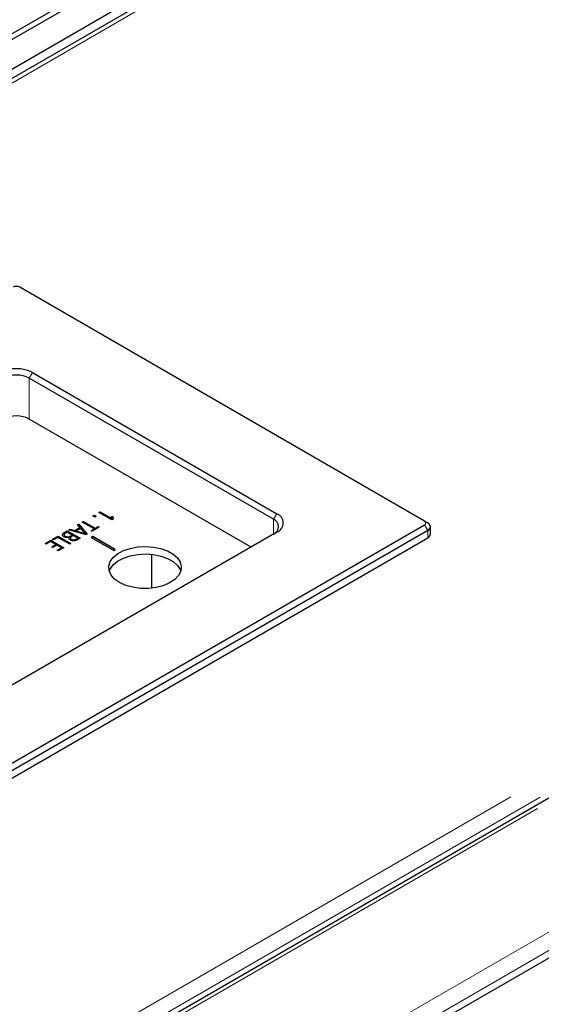
# Paper-space layout 'Blatt2' of a CAD drawing. Units: millimetres. Extents: x 11 to 419, y 1 to 296.
# Drawn here: x 291 to 294, y 159 to 163 of the extents above; entities that cross this region are included whole.
import ezdxf

# ---------------------------------------------------------------- set-up
doc = ezdxf.new("R2010")
doc.units = ezdxf.units.MM
doc.linetypes.add('PHANTOM', pattern=[12.7, 6.35, -1.27, 1.27, -1.27, 1.27, -1.27])

psp = doc.layouts.new('Blatt2')

# ---------------------------------------------------------------- linework, layer by layer
at = {"color": 7, "linetype": 'Continuous', "lineweight": 25}
for p, q in [((300.410258, 168.525307), (284.039268, 159.074535)), ((300.657583, 164.138536), (287.965016, 156.811273)), ((292.129024, 163.94115), (284.056693, 159.281093)), ((292.129024, 163.916654), (284.056693, 159.256597)), ((291.817403, 163.60484), (284.166507, 159.188072)), ((300.503867, 163.347109), (288.576913, 156.461825)), ((292.992795, 161.248025), (291.210885, 162.276699)), ((291.267454, 161.901152), (292.342256, 161.280681)), ((292.328114, 161.256187), (291.253312, 161.876657)), ((292.229092, 161.133712), (291.253312, 161.697018)), ((291.53276, 161.270526), (291.538794, 161.274009)), ((291.538794, 161.274009), (291.547091, 161.26922)), ((291.538794, 161.272376), (291.538794, 161.274009)), ((291.559913, 161.286201), (291.565193, 161.289249)), ((291.616482, 161.253545), (291.559913, 161.286201)), ((291.561328, 161.285385), (291.565193, 161.287616)), ((291.565193, 161.289249), (291.616093, 161.259865)), ((291.565193, 161.287616), (291.565193, 161.289249)), ((291.565193, 161.287616), (291.616093, 161.258232)), ((287.53393, 158.080362), (292.992795, 161.231697)), ((291.465562, 161.231733), (291.470606, 161.234645)), ((291.476263, 161.219623), (291.465562, 161.231733)), ((291.466517, 161.230652), (291.470606, 161.233012)), ((291.470606, 161.234645), (291.508283, 161.191083)), ((291.470606, 161.233012), (291.470606, 161.234645)), ((291.470606, 161.233012), (291.507341, 161.190539)), ((291.485997, 161.24353), (291.491277, 161.246578)), ((291.53804, 161.213486), (291.485997, 161.24353)), ((291.487412, 161.242714), (291.491277, 161.244945)), ((291.491277, 161.246578), (291.54332, 161.216534)), ((291.491277, 161.244945), (291.491277, 161.246578)), ((291.491277, 161.244945), (291.54332, 161.214901)), ((291.541057, 161.265737), (291.53276, 161.270526)), ((291.534175, 161.26971), (291.538794, 161.272376)), ((291.538794, 161.272376), (291.545677, 161.268403)), ((291.547091, 161.26922), (291.541057, 161.265737)), ((291.614962, 161.268995), (291.621479, 161.268431)), ((291.616093, 161.259865), (291.614962, 161.268995)), ((291.615166, 161.267345), (291.621479, 161.266798)), ((291.616093, 161.258232), (291.616093, 161.259865)), ((291.621762, 161.256593), (291.616482, 161.253545)), ((291.621479, 161.268431), (291.621762, 161.256593)), ((291.621479, 161.266798), (291.621479, 161.268431)), ((291.621479, 161.266798), (291.621723, 161.256571)), ((292.992795, 161.248025), (293.006937, 161.239858)), ((293.006937, 161.207202), (287.548072, 158.055867)), ((292.342256, 161.199041), (287.590499, 158.455909)), ((291.410231, 161.199791), (291.420378, 161.205649)), ((291.410231, 161.198158), (291.420378, 161.204016)), ((291.419623, 161.199988), (291.412093, 161.195641)), ((291.442251, 161.186926), (291.419623, 161.199988)), ((291.420378, 161.205649), (291.476946, 161.172993)), ((291.420378, 161.204016), (291.420378, 161.205649)), ((291.420378, 161.204016), (291.475532, 161.172176)), ((291.427437, 161.209724), (291.432811, 161.212827)), ((291.502897, 161.187974), (291.427437, 161.209724)), ((291.429324, 161.20918), (291.432811, 161.211193)), ((291.432811, 161.212827), (291.453623, 161.206554)), ((291.432811, 161.211193), (291.432811, 161.212827)), ((291.432811, 161.211193), (291.453623, 161.204921)), ((291.434119, 161.182232), (291.442251, 161.186926)), ((291.442251, 161.185293), (291.442251, 161.186926)), ((291.453623, 161.206554), (291.476263, 161.219623)), ((291.453623, 161.204921), (291.476263, 161.21799)), ((291.453623, 161.204921), (291.453623, 161.206554)), ((291.479327, 161.216167), (291.459693, 161.204833)), ((291.459693, 161.203199), (291.459693, 161.204833)), ((291.459693, 161.204833), (291.500478, 161.192477)), ((291.459693, 161.203199), (291.500478, 161.190844)), ((291.476263, 161.21799), (291.476263, 161.219623)), ((291.500479, 161.192479), (291.479327, 161.216167)), ((291.500481, 161.190843), (291.500481, 161.192476)), ((291.508283, 161.191083), (291.502897, 161.187974)), ((291.524853, 161.205873), (291.53804, 161.213486)), ((291.529378, 161.203261), (291.524853, 161.205873)), ((291.526267, 161.205057), (291.53804, 161.211853)), ((291.561045, 161.221542), (291.529378, 161.203261)), ((291.53804, 161.211853), (291.53804, 161.213486)), ((291.54332, 161.216534), (291.556519, 161.224154)), ((291.54332, 161.214901), (291.556519, 161.222521)), ((291.54332, 161.214901), (291.54332, 161.216534)), ((291.556519, 161.224154), (291.561045, 161.221542)), ((291.556519, 161.222521), (291.556519, 161.224154)), ((291.556519, 161.222521), (291.55963, 161.220725)), ((293.018652, 161.190869), (293.018652, 161.22353)), ((287.548072, 158.023205), (293.006937, 161.17454)), ((291.322738, 161.149283), (291.34797, 161.163849)), ((291.327263, 161.14667), (291.322738, 161.149283)), ((291.324152, 161.148466), (291.34797, 161.162216)), ((291.347216, 161.158188), (291.327263, 161.14667)), ((291.369843, 161.145126), (291.347216, 161.158188)), ((291.34797, 161.163849), (291.404538, 161.131193)), ((291.34797, 161.162216), (291.34797, 161.163849)), ((291.34797, 161.162216), (291.403124, 161.130376)), ((291.351682, 161.134642), (291.369843, 161.145126)), ((291.353097, 161.133825), (291.369843, 161.143493)), ((291.355878, 161.168414), (291.379648, 161.182136)), ((291.360403, 161.165801), (291.355878, 161.168414)), ((291.357292, 161.167597), (291.379648, 161.180503)), ((291.378894, 161.176476), (291.360403, 161.165801)), ((291.369843, 161.143493), (291.369843, 161.145126)), ((291.430937, 161.146432), (291.378894, 161.176476)), ((291.379648, 161.182136), (291.436217, 161.14948)), ((291.379648, 161.180503), (291.379648, 161.182136)), ((291.379648, 161.180503), (291.434802, 161.148664)), ((291.411044, 161.180667), (291.411044, 161.1823)), ((291.430696, 161.175661), (291.430696, 161.177294)), ((291.436217, 161.14948), (291.430937, 161.146432)), ((291.434119, 161.180599), (291.442251, 161.185293)), ((291.439305, 161.166094), (291.439305, 161.167727)), ((291.446776, 161.184313), (291.439587, 161.180163)), ((291.467141, 161.172557), (291.446776, 161.184313)), ((291.459787, 161.168312), (291.467141, 161.172557)), ((291.459787, 161.166679), (291.467141, 161.170924)), ((291.459787, 161.166679), (291.459787, 161.168312)), ((291.476946, 161.172993), (291.463287, 161.165107)), ((291.467141, 161.170924), (291.467141, 161.172557)), ((291.532619, 161.18064), (291.525548, 161.176558)), ((291.525548, 161.176558), (291.624543, 161.119409)), ((291.532619, 161.179007), (291.526962, 161.175741)), ((291.631614, 161.123491), (291.532619, 161.18064)), ((291.532619, 161.179007), (291.532619, 161.18064)), ((291.6302, 161.122675), (291.532619, 161.179007)), ((291.356208, 161.132029), (291.351682, 161.134642)), ((291.374369, 161.142513), (291.356208, 161.132029)), ((291.394733, 161.130757), (291.374369, 161.142513)), ((291.375677, 161.119756), (291.394733, 161.130757)), ((291.380202, 161.117143), (291.375677, 161.119756)), ((291.377091, 161.118939), (291.394733, 161.129124)), ((291.404538, 161.131193), (291.380202, 161.117143)), ((291.394733, 161.129124), (291.394733, 161.130757)), ((291.624543, 161.119409), (291.631614, 161.123491)), ((291.791734, 161.102033), (291.791734, 160.953088))]:
    psp.add_line(p, q, dxfattribs=at)
at = {"color": 8, "linetype": 'PHANTOM', "lineweight": 18}
for p, q in [((284.055772, 159.063775), (300.393528, 168.495361)), ((287.872734, 156.86029), (301.098532, 164.49538)), ((288.001798, 156.859681), (301.098532, 164.420264)), ((287.990014, 156.808798), (300.682581, 164.136061)), ((288.484989, 156.523055), (301.098532, 163.804699)), ((288.520344, 156.461818), (301.098532, 163.723051)), ((291.253312, 161.876657), (291.267454, 161.901152)), ((291.253312, 161.876657), (291.253312, 161.697018)), ((292.328114, 161.256187), (292.342256, 161.280681)), ((292.328114, 161.190877), (292.328114, 161.256187)), ((292.992795, 161.231697), (293.006937, 161.207202)), ((291.410231, 161.198158), (291.410231, 161.199791)), ((293.006937, 161.17454), (293.006937, 161.207202)), ((291.434119, 161.180599), (291.434119, 161.182232))]:
    psp.add_line(p, q, dxfattribs=at)
at = {"color": 7, "linetype": 'Continuous', "lineweight": 25, "flags": 128}
for points in [[(291.893495, 160.990913), (291.870702, 160.975887), (291.842848, 160.96404), (291.811232, 160.955927), (291.777335, 160.951927), (291.742741, 160.952227), (291.709067, 160.956813), (291.677889, 160.965471), (291.650663, 160.977796), (291.628664, 160.993212), (291.612919, 161.010997), (291.604165, 161.03032), (291.602812, 161.050277), (291.608922, 161.069937), (291.622209, 161.088378), (291.642053, 161.104739), (291.667526, 161.118255), (291.697437, 161.128294), (291.730386, 161.134386), (291.764834, 161.136247), (291.799169, 161.133789), (291.831786, 161.127128), (291.86116, 161.116575), (291.885918, 161.102623), (291.904901, 161.085925), (291.917223, 161.067261), (291.922306, 161.047505), (291.919914, 161.02758), (291.910158, 161.008417), (291.893495, 160.990913)], [(291.604948, 161.027557), (291.608922, 161.037275), (291.622209, 161.055716), (291.642053, 161.072077), (291.667526, 161.085593), (291.697437, 161.095632), (291.730386, 161.101724), (291.764834, 161.103585), (291.799169, 161.101128), (291.831786, 161.094466), (291.86116, 161.083913), (291.885918, 161.069961), (291.904901, 161.053263), (291.917223, 161.0346), (291.919909, 161.027557)]]:
    psp.add_lwpolyline(points, dxfattribs=at)
at = {"color": 7, "linetype": 'Continuous', "lineweight": 25}
for centre, radius, start, end in [((291.196743, 162.249405), 0.03074, 62.609672, 117.390328), ((291.196743, 161.764681), 0.153702, 62.609672, 117.390328), ((291.196743, 161.76748), 0.122962, 62.609672, 117.390328), ((291.196743, 161.587841), 0.122962, 62.609672, 117.390328), ((292.326764, 161.239861), 0.043662, 290.783421, 69.216579), ((292.31572, 161.22353), 0.034929, 290.783421, 69.216579), ((292.989696, 161.239861), 0.008732, 290.783421, 69.216579), ((293.00074, 161.22353), 0.017465, 290.783421, 69.216579), ((292.998634, 161.192865), 0.020118, 294.374658, 354.305201)]:
    psp.add_arc(centre, radius, start, end, dxfattribs=at)
for points, knots in [([(291.406047, 161.179088), (291.404331, 161.180199), (291.400903, 161.182418), (291.398614, 161.186803), (291.400209, 161.19335), (291.406097, 161.197134), (291.410231, 161.199791)], [0, 0, 0, 0, 0.18730956, 0.37411941, 0.56067049, 1, 1, 1, 1]), ([(291.39982, 161.188151), (291.3999, 161.188629), (291.400567, 161.192574), (291.40571, 161.195546), (291.410231, 161.198158)], [0, 0, 0, 0, 0.12094313, 1, 1, 1, 1]), ([(291.412093, 161.195641), (291.410421, 161.19459), (291.407085, 161.192494), (291.405824, 161.188462), (291.407283, 161.184848), (291.409789, 161.18315), (291.411044, 161.1823)], [0, 0, 0, 0, 0.280536, 0.55961141, 0.77949754, 1, 1, 1, 1]), ([(291.407069, 161.188827), (291.406707, 161.188072), (291.405833, 161.186244), (291.407352, 161.183204), (291.409812, 161.181513), (291.411044, 161.180667)], [0, 0, 0, 0, 0.26022497, 0.62959482, 1, 1, 1, 1]), ([(291.430694, 161.177294), (291.42841, 161.176659), (291.423853, 161.175392), (291.416612, 161.175414), (291.410497, 161.176805), (291.407531, 161.178327), (291.406047, 161.179088)], [0, 0, 0, 0, 0.2803079, 0.55943222, 0.7796024, 1, 1, 1, 1]), ([(291.411044, 161.1823), (291.412924, 161.18139), (291.416678, 161.179574), (291.423698, 161.178872), (291.429809, 161.180021), (291.432681, 161.181494), (291.434119, 161.182232)], [0, 0, 0, 0, 0.28018957, 0.55932524, 0.77926241, 1, 1, 1, 1]), ([(291.411044, 161.180667), (291.412924, 161.179757), (291.416678, 161.177941), (291.423698, 161.177239), (291.429809, 161.178388), (291.432681, 161.179861), (291.434119, 161.180599)], [0, 0, 0, 0, 0.28018957, 0.55932524, 0.77926241, 1, 1, 1, 1]), ([(291.42923, 161.168496), (291.429021, 161.168871), (291.427711, 161.171215), (291.429333, 161.173631), (291.430696, 161.17566)], [0, 0, 0, 0, 0.15998097, 1, 1, 1, 1]), ([(291.434626, 161.164332), (291.43312, 161.165325), (291.430109, 161.167311), (291.427777, 161.172019), (291.42959, 161.175294), (291.430696, 161.177293)], [0, 0, 0, 0, 0.28073256, 0.5611391, 1, 1, 1, 1]), ([(291.439587, 161.180163), (291.438126, 161.179149), (291.435207, 161.177123), (291.434034, 161.173368), (291.435729, 161.170048), (291.438111, 161.168501), (291.439305, 161.167727)], [0, 0, 0, 0, 0.28013902, 0.55949151, 0.77932484, 1, 1, 1, 1]), ([(291.435303, 161.173948), (291.434919, 161.173128), (291.434065, 161.171305), (291.435785, 161.168406), (291.43813, 161.166865), (291.439305, 161.166094)], [0, 0, 0, 0, 0.28956747, 0.6441049, 1, 1, 1, 1]), ([(291.463287, 161.165107), (291.460987, 161.163971), (291.456396, 161.161701), (291.447864, 161.160678), (291.440142, 161.161727), (291.436465, 161.163463), (291.434626, 161.164332)], [0, 0, 0, 0, 0.280319588, 0.559669227, 0.779665927, 1, 1, 1, 1]), ([(291.439305, 161.167727), (291.440987, 161.166901), (291.444341, 161.165255), (291.450763, 161.165048), (291.455987, 161.166313), (291.45852, 161.167645), (291.459787, 161.168312)], [0, 0, 0, 0, 0.280164774, 0.558297688, 0.778924003, 1, 1, 1, 1]), ([(291.439305, 161.166094), (291.440987, 161.165268), (291.444341, 161.163622), (291.450763, 161.163415), (291.455987, 161.16468), (291.45852, 161.166012), (291.459787, 161.166679)], [0, 0, 0, 0, 0.28016477, 0.55829769, 0.778924, 1, 1, 1, 1])]:
    psp.add_open_spline(points, degree=3, knots=knots, dxfattribs=at)

doc.saveas('drawing.dxf')
